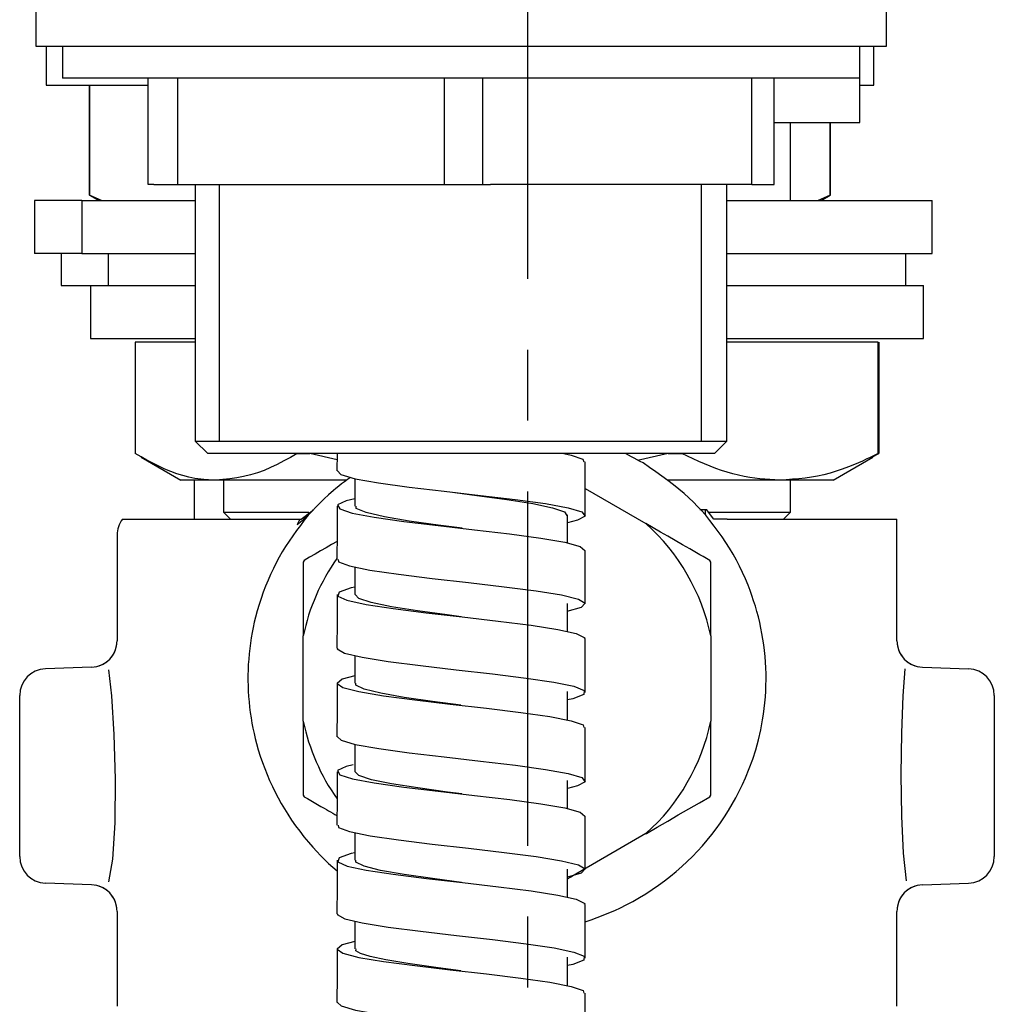
# Model space of a CAD drawing. Extents: x 26 to 286, y -68 to 189.
# Drawn here: x 194 to 208, y 99 to 113 of the extents above; entities that cross this region are included whole.
import ezdxf

# ---------------------------------------------------------------- set-up
doc = ezdxf.new("R2010")
doc.units = 0
doc.header["$MEASUREMENT"] = 0
doc.linetypes.add('DURCHGEHEND', pattern=[0])
doc.linetypes.add('STRICHPUNKTIERT-1', pattern=[8, 5, -1, 1, -1])
doc.layers.add('ACHSEN', color=7, linetype='Continuous')
doc.layers.add('ARMATUR', color=7, linetype='Continuous')

msp = doc.modelspace()

# ---------------------------------------------------------------- linework, layer by layer
at = {"layer": 'ACHSEN', "color": 4, "linetype": 'STRICHPUNKTIERT-1'}
msp.add_line((201.583145, 77.516647), (201.583145, 154.579315), dxfattribs=at)
at = {"layer": 'ARMATUR', "color": 1, "linetype": 'DURCHGEHEND'}
for p, q in [((194.643555, 113.549957), (194.643555, 112.799957)), ((206.643555, 112.799957), (206.643555, 113.549957)), ((194.643555, 112.799957), (206.643555, 112.799957)), ((194.788925, 112.799965), (194.788925, 112.249939)), ((195.018555, 112.799957), (195.018555, 112.349945)), ((206.268555, 112.349945), (206.268555, 112.799957)), ((206.463943, 112.249939), (206.463943, 112.799965)), ((195.019531, 112.349945), (195.018555, 112.349945)), ((206.268555, 112.349945), (195.019531, 112.349945)), ((196.22937, 110.849945), (196.22937, 112.349945)), ((196.644684, 110.849945), (196.644684, 112.349945)), ((200.408875, 110.849945), (200.408875, 112.349945)), ((200.950684, 110.849945), (200.950684, 112.349945)), ((204.743195, 110.849945), (204.743195, 112.349945)), ((205.057739, 110.849945), (205.057739, 112.349945)), ((206.269531, 111.724945), (206.269531, 112.349945)), ((194.788925, 112.249939), (196.22937, 112.249939)), ((195.401443, 112.249939), (195.401443, 110.700218)), ((195.40242, 110.700218), (195.40242, 112.249939)), ((206.269531, 112.249939), (206.463943, 112.249939)), ((205.057678, 111.724945), (206.269531, 111.724945)), ((205.290787, 110.624939), (205.290787, 111.724976)), ((205.850449, 111.724937), (205.850449, 110.700218)), ((205.851425, 110.700218), (205.851425, 111.724937)), ((196.309235, 110.849945), (196.22937, 110.849945)), ((196.309235, 110.849945), (196.644684, 110.849945)), ((196.644684, 110.849945), (200.408875, 110.849945)), ((196.893555, 110.849945), (196.893555, 107.224945)), ((200.408875, 110.849945), (201.058838, 110.849945)), ((204.743195, 110.849945), (201.058838, 110.849945)), ((204.393555, 107.224945), (204.393555, 110.849945)), ((204.743195, 110.849945), (205.057739, 110.849945)), ((194.626419, 110.624939), (194.626419, 109.874939)), ((195.290787, 110.624939), (194.626419, 110.624939)), ((195.290787, 110.624939), (195.290787, 109.874939)), ((195.290787, 110.624939), (196.89357, 110.624939)), ((195.401443, 110.700218), (195.531815, 110.624939)), ((195.401443, 110.700218), (195.40242, 110.700218)), ((195.568558, 110.624939), (195.40242, 110.700218)), ((204.393509, 110.624939), (207.290787, 110.624939)), ((205.850449, 110.700218), (205.679703, 110.624939)), ((205.721054, 110.624939), (205.851425, 110.700218)), ((205.850449, 110.700218), (205.851425, 110.700218)), ((207.290787, 109.874939), (207.290787, 110.624939)), ((195.290787, 109.874939), (194.626419, 109.874939)), ((195.001419, 109.874939), (195.001419, 109.424942)), ((195.290787, 109.874939), (196.89357, 109.874939)), ((195.665787, 109.874939), (195.665787, 109.424942)), ((204.393509, 109.874939), (207.290787, 109.874939)), ((206.915787, 109.424942), (206.915787, 109.874939)), ((195.001419, 109.424942), (195.415787, 109.424942)), ((195.415787, 109.424942), (195.415787, 108.674942)), ((195.415787, 109.424942), (196.893585, 109.424942)), ((204.393616, 109.424942), (207.165787, 109.424942)), ((207.165787, 108.674942), (207.165787, 109.424942)), ((195.415787, 108.674942), (196.893585, 108.674942)), ((196.893555, 108.624939), (196.0439, 108.624939)), ((196.0439, 108.624939), (196.0439, 107.050217)), ((206.525711, 108.624939), (204.393555, 108.624939)), ((204.393616, 108.674942), (207.165787, 108.674942)), ((206.525711, 107.050217), (206.525711, 108.624939)), ((206.537674, 108.624939), (206.537674, 107.050217)), ((196.893555, 107.224945), (197.068542, 107.049957)), ((196.893555, 107.224945), (204.393555, 107.224945)), ((204.218567, 107.049957), (204.393555, 107.224945)), ((204.218567, 107.049957), (197.068542, 107.049957)), ((198.328964, 107.050217), (198.51091, 107.050217)), ((198.892349, 106.963821), (198.51091, 107.050217)), ((198.8927, 107.049957), (198.891724, 106.805054)), ((202.143555, 107.040497), (202.143555, 107.049957)), ((203.563858, 107.050217), (203.133682, 106.955475)), ((203.563858, 107.050217), (203.757828, 107.050217)), ((206.446396, 107.004501), (206.537674, 107.050217)), ((206.525711, 107.050217), (206.537674, 107.050217)), ((196.131363, 106.997925), (196.690781, 106.674942)), ((205.890793, 106.674942), (206.450211, 106.997925)), ((197.186417, 106.674942), (196.690781, 106.674942)), ((196.876419, 106.674942), (196.876419, 106.124939)), ((199.024643, 106.674942), (197.186417, 106.674942)), ((197.290787, 106.674942), (197.290787, 106.224937)), ((199.143555, 106.697479), (199.143555, 106.309875)), ((205.141769, 106.674942), (203.557449, 106.674942)), ((205.890793, 106.674942), (205.141769, 106.674942)), ((205.290787, 106.224937), (205.290787, 106.674942)), ((202.39389, 106.557831), (203.250259, 106.0634)), ((197.290787, 106.224937), (197.390793, 106.124939)), ((197.290787, 106.224937), (198.494888, 106.224937)), ((198.388962, 106.124939), (198.544022, 106.241501)), ((198.554398, 106.25528), (198.486435, 106.180191)), ((202.143555, 105.790314), (202.143555, 106.186371)), ((204.011002, 106.261452), (204.106033, 106.261452)), ((204.095108, 106.180191), (204.027145, 106.25528)), ((204.211197, 106.124939), (204.106033, 106.261452)), ((204.13649, 106.224937), (205.290787, 106.224937)), ((205.190781, 106.124939), (205.290787, 106.224937)), ((195.864609, 106.124939), (198.090927, 106.124939)), ((198.37233, 106.124939), (198.388962, 106.124939)), ((204.398331, 106.124939), (206.790787, 106.124939)), ((206.790787, 104.414291), (206.790787, 106.124939)), ((195.790787, 105.901497), (195.790787, 104.414291)), ((198.428391, 105.542114), (198.415787, 105.520248)), ((204.165787, 105.520248), (204.153152, 105.542114)), ((199.143555, 105.449738), (199.143555, 105.059875)), ((202.143555, 104.538788), (202.143555, 104.937073)), ((195.790787, 104.414291), (195.790787, 104.41301)), ((195.790787, 104.41301), (195.790787, 104.410095)), ((198.415787, 103.272209), (198.415787, 104.477669)), ((204.165787, 104.477669), (204.165787, 103.272209)), ((206.790787, 104.41301), (206.790787, 104.414291)), ((206.790787, 104.410095), (206.790787, 104.41301)), ((199.143555, 104.200592), (199.143555, 103.809814)), ((195.428909, 104.035324), (194.777695, 104.012581)), ((207.152634, 104.035324), (207.803879, 104.012581)), ((202.143555, 103.290466), (202.143555, 103.692719)), ((194.415787, 103.27494), (194.415787, 103.63781)), ((208.165787, 103.63781), (208.165787, 103.27494)), ((194.415787, 101.724937), (194.415787, 103.27494)), ((208.165787, 103.27494), (208.165787, 101.362076)), ((199.143555, 102.94754), (199.143555, 102.559875)), ((202.143555, 102.040344), (202.143555, 102.436554)), ((198.415787, 102.229637), (198.428391, 102.207771)), ((204.153152, 102.207771), (204.165787, 102.229637)), ((194.415787, 101.362076), (194.415787, 101.724937)), ((199.143555, 101.699707), (199.143555, 101.309814)), ((203.250259, 101.686485), (202.206314, 101.083755)), ((202.143555, 100.788757), (202.143555, 101.186798)), ((195.428909, 100.964561), (194.777695, 100.987305)), ((207.152634, 100.964561), (207.803879, 100.987305)), ((195.790787, 100.58979), (195.790787, 100.586876)), ((195.790787, 100.586876), (195.790787, 100.585594)), ((195.790787, 100.585594), (195.790787, 99.249947)), ((206.790787, 100.586876), (206.790787, 100.58979)), ((206.790787, 100.585594), (206.790787, 100.586876)), ((206.790787, 99.249947), (206.790787, 100.585594)), ((199.143555, 100.450623), (199.143555, 100.059814)), ((202.143555, 99.540436), (202.143555, 99.942505))]:
    msp.add_line(p, q, dxfattribs=at)
at = {"layer": 'ARMATUR', "color": 3, "linetype": 'DURCHGEHEND'}
for p, q in [((197.22757, 110.849945), (197.22757, 107.224945)), ((204.030701, 110.849945), (204.030701, 107.224945))]:
    msp.add_line(p, q, dxfattribs=at)
at = {"layer": 'ARMATUR', "color": 1, "linetype": 'DURCHGEHEND'}
for points in [[(197.186417, 106.674942, 0), (197.16481, 106.675507, 0), (197.143204, 106.676125, 0), (197.121613, 106.676842, 0), (197.100006, 106.677711, 0), (197.078415, 106.67878, 0), (197.056808, 106.680107, 0), (196.971802, 106.688232, 0), (196.886871, 106.700989, 0), (196.802094, 106.718323, 0), (196.717514, 106.740166, 0), (196.633209, 106.766449, 0), (196.54924, 106.797096, 0), (196.464371, 106.832504, 0), (196.379868, 106.871613, 0), (196.295624, 106.913673, 0), (196.211594, 106.957954, 0), (196.127701, 107.003716, 0), (196.043884, 107.050217, 0)], [(198.328964, 107.050217, 0), (198.235992, 106.997795, 0), (198.142944, 106.946556, 0), (198.049744, 106.897697, 0), (197.956314, 106.852394, 0), (197.862549, 106.811844, 0), (197.768402, 106.777229, 0), (197.672165, 106.748924, 0), (197.5755, 106.726753, 0), (197.478516, 106.709503, 0), (197.381287, 106.695938, 0), (197.28389, 106.684822, 0), (197.186401, 106.674942, 0)], [(202.094788, 107.049957, 0), (202.194183, 107.03067, 0), (202.362732, 106.972076, 0), (202.375793, 106.934875, 0)], [(203.211227, 106.918633, 0), (203.169815, 106.940712, 0), (203.128372, 106.962746, 0), (203.086884, 106.984703, 0), (203.045303, 107.006538, 0), (203.003632, 107.028214, 0), (202.961823, 107.04969, 0)], [(205.141769, 106.674942, 0), (205.071121, 106.678802, 0), (205.000488, 106.683067, 0), (204.929886, 106.688141, 0), (204.859344, 106.694427, 0), (204.788849, 106.702339, 0), (204.718445, 106.712273, 0), (204.637558, 106.726608, 0), (204.556839, 106.744026, 0), (204.476288, 106.764381, 0), (204.39595, 106.787552, 0), (204.315872, 106.8134, 0), (204.236053, 106.841782, 0), (204.155869, 106.872787, 0), (204.075943, 106.90583, 0), (203.996231, 106.940506, 0), (203.916672, 106.976395, 0), (203.837219, 107.0131, 0), (203.757813, 107.050217, 0)], [(206.525711, 107.050217, 0), (206.470383, 107.023743, 0), (206.415024, 106.997444, 0), (206.359619, 106.971489, 0), (206.304153, 106.946053, 0), (206.248581, 106.921295, 0), (206.192886, 106.897408, 0), (206.107086, 106.862724, 0), (206.02095, 106.830704, 0), (205.934525, 106.801567, 0), (205.847824, 106.775528, 0), (205.76088, 106.752815, 0), (205.673706, 106.733658, 0), (205.585342, 106.717972, 0), (205.496811, 106.705505, 0), (205.408173, 106.69561, 0), (205.319412, 106.687645, 0), (205.230606, 106.680977, 0), (205.141754, 106.674942, 0)], [(202.395386, 106.180237, 0), (202.39389, 106.557587, 0), (202.393433, 106.934906, 0)], [(204.095108, 106.180191, 0), (204.038422, 106.241096, 0), (203.980637, 106.302139, 0), (203.920609, 106.363472, 0), (203.857239, 106.425232, 0), (203.789398, 106.487556, 0), (203.715973, 106.550591, 0), (203.640945, 106.610771, 0), (203.560959, 106.671585, 0), (203.47699, 106.73291, 0), (203.39006, 106.794601, 0), (203.301132, 106.856552, 0), (203.211212, 106.918633, 0)], [(198.900391, 106.805115, 0), (198.948486, 106.754242, 0), (199.149841, 106.695648, 0), (199.479797, 106.637024, 0), (199.909973, 106.57843, 0), (200.403412, 106.519836, 0), (200.91748, 106.461243, 0), (201.407959, 106.402649, 0), (201.832672, 106.344055, 0), (202.154846, 106.285461, 0), (202.346863, 106.226868, 0), (202.392303, 106.168274, 0), (202.287109, 106.10968, 0), (202.143555, 106.075592, 0)], [(199.081223, 106.715004, 0), (199.038498, 106.683701, 0), (198.996704, 106.652534, 0), (198.955963, 106.621513, 0), (198.916397, 106.590668, 0), (198.878143, 106.560005, 0), (198.841309, 106.529541, 0), (198.772903, 106.470001, 0), (198.709549, 106.411179, 0), (198.650238, 106.352928, 0), (198.593948, 106.295105, 0), (198.539688, 106.237579, 0), (198.48642, 106.180191, 0)], [(200.555298, 106.502655, 0), (200.866486, 106.461273, 0), (201.288116, 106.402679, 0), (201.654297, 106.344086, 0), (201.933319, 106.285492, 0), (202.101257, 106.226898, 0), (202.136383, 106.178467, 0)], [(199.143555, 106.413788, 0), (199.020752, 106.386108, 0), (198.900635, 106.327515, 0), (198.930634, 106.26889, 0), (199.108063, 106.210297, 0), (199.417755, 106.151703, 0), (199.83313, 106.093109, 0), (200.318237, 106.034515, 0), (200.831329, 105.975922, 0), (201.328308, 105.917328, 0), (201.766296, 105.858734, 0), (202.107513, 105.80014, 0), (202.322723, 105.741547, 0), (202.391113, 105.684814, 0)], [(198.486435, 106.180191, 0), (198.430939, 106.10865, 0), (198.375824, 106.036804, 0), (198.321472, 105.964355, 0), (198.26828, 105.890999, 0), (198.216614, 105.816429, 0), (198.16687, 105.740341, 0), (198.120621, 105.664635, 0), (198.076492, 105.587296, 0), (198.034409, 105.5084, 0), (197.994308, 105.42804, 0), (197.956146, 105.346306, 0), (197.91983, 105.263275, 0), (197.885406, 105.179161, 0), (197.852859, 105.093857, 0), (197.822296, 105.00737, 0), (197.793808, 104.919716, 0), (197.767471, 104.83091, 0), (197.743408, 104.740967, 0), (197.726013, 104.669006, 0), (197.710114, 104.596397, 0), (197.695694, 104.523186, 0), (197.682785, 104.449425, 0), (197.671402, 104.375175, 0), (197.66153, 104.300476, 0), (197.653198, 104.225456, 0), (197.646439, 104.150116, 0), (197.641251, 104.074532, 0), (197.637695, 103.998764, 0), (197.635773, 103.922882, 0), (197.635529, 103.846962, 0), (197.636963, 103.771187, 0), (197.64006, 103.695511, 0), (197.644806, 103.619995, 0), (197.651154, 103.544708, 0), (197.659073, 103.469727, 0), (197.668549, 103.395111, 0), (197.67955, 103.320862, 0), (197.692047, 103.247086, 0), (197.706039, 103.173843, 0), (197.721497, 103.101166, 0), (197.738419, 103.029106, 0), (197.756775, 102.95771, 0), (197.782242, 102.867653, 0), (197.809967, 102.778778, 0), (197.839874, 102.691116, 0), (197.871887, 102.604698, 0), (197.905945, 102.519547, 0), (197.941986, 102.435699, 0), (197.980011, 102.353058, 0), (198.019928, 102.271759, 0), (198.061707, 102.191803, 0), (198.105331, 102.113205, 0), (198.150757, 102.035965, 0), (198.197968, 101.960083, 0), (198.251938, 101.878174, 0), (198.307999, 101.797935, 0), (198.366135, 101.71936, 0), (198.426315, 101.642479, 0), (198.488495, 101.567284, 0), (198.552673, 101.49379, 0), (198.606262, 101.435326, 0), (198.661148, 101.378014, 0), (198.717316, 101.321861, 0), (198.774765, 101.266899, 0), (198.833466, 101.213127, 0), (198.893448, 101.160568, 0)], [(198.490738, 106.187675, 0), (198.470016, 106.166046, 0), (198.447281, 106.143799, 0), (198.424179, 106.122742, 0), (198.400757, 106.102631, 0), (198.377121, 106.083244, 0), (198.353333, 106.064323, 0), (198.329453, 106.045647, 0)], [(198.554398, 106.25528, 0), (198.553009, 106.254036, 0), (198.547729, 106.248917, 0), (198.526886, 106.227425, 0), (198.521515, 106.22171, 0), (198.516144, 106.215912, 0), (198.510757, 106.210045, 0), (198.505371, 106.204117, 0), (198.5, 106.198135, 0), (198.494629, 106.192108, 0), (198.490723, 106.187675, 0)], [(198.543869, 106.245056, 0), (198.544373, 106.245567, 0), (198.544434, 106.245621, 0), (198.544067, 106.245277, 0), (198.543304, 106.244247, 0)], [(198.893677, 106.309692, 0), (198.893219, 105.932373, 0), (198.891724, 105.555054, 0)], [(200.656494, 105.995697, 0), (200.318512, 106.040833, 0), (199.911346, 106.098816, 0), (199.562469, 106.157471, 0), (199.304626, 106.216827, 0), (199.164185, 106.276825, 0), (199.160828, 106.309875, 0)], [(202.393784, 100.444252, 0), (202.407745, 100.448654, 0), (202.421677, 100.453117, 0), (202.435577, 100.457626, 0), (202.449448, 100.462181, 0), (202.463303, 100.466797, 0), (202.477127, 100.471458, 0), (202.562317, 100.501518, 0), (202.646423, 100.533501, 0), (202.729431, 100.567368, 0), (202.811279, 100.603096, 0), (202.891907, 100.640648, 0), (202.971298, 100.68, 0), (203.066605, 100.730499, 0), (203.159927, 100.783554, 0), (203.251266, 100.839096, 0), (203.340591, 100.897034, 0), (203.427856, 100.957306, 0), (203.513046, 101.019829, 0), (203.596207, 101.084587, 0), (203.677231, 101.151489, 0), (203.756104, 101.220505, 0), (203.832794, 101.291595, 0), (203.907288, 101.364731, 0), (203.979553, 101.43988, 0), (204.048615, 101.515923, 0), (204.115463, 101.593872, 0), (204.180084, 101.673706, 0), (204.242462, 101.755409, 0), (204.302567, 101.838966, 0), (204.360382, 101.924355, 0), (204.415833, 102.011475, 0), (204.468918, 102.100426, 0), (204.519608, 102.191216, 0), (204.567856, 102.283852, 0), (204.613586, 102.378357, 0), (204.656769, 102.474747, 0), (204.709442, 102.604042, 0), (204.757416, 102.736374, 0), (204.800446, 102.871529, 0), (204.838303, 103.00927, 0), (204.870728, 103.149391, 0), (204.897522, 103.291664, 0), (204.909927, 103.371857, 0), (204.920502, 103.45256, 0), (204.92923, 103.533714, 0), (204.936096, 103.615219, 0), (204.941132, 103.697006, 0), (204.944305, 103.778984, 0), (204.945602, 103.861053, 0), (204.945038, 103.943146, 0), (204.942596, 104.025162, 0), (204.938263, 104.10701, 0), (204.932053, 104.188599, 0), (204.92392, 104.269836, 0), (204.913925, 104.350395, 0), (204.902069, 104.430443, 0), (204.888412, 104.509933, 0), (204.872986, 104.588791, 0), (204.855835, 104.666969, 0), (204.837006, 104.7444, 0), (204.816528, 104.821144, 0), (204.794449, 104.897072, 0), (204.770828, 104.972176, 0), (204.745697, 105.046455, 0), (204.719116, 105.119881, 0), (204.691132, 105.192467, 0), (204.653519, 105.283569, 0), (204.613647, 105.373177, 0), (204.571442, 105.461182, 0), (204.526871, 105.547485, 0), (204.479874, 105.631973, 0), (204.430389, 105.714546, 0), (204.378387, 105.79525, 0), (204.32428, 105.874268, 0), (204.268463, 105.951927, 0), (204.21138, 106.02858, 0), (204.153458, 106.104553, 0), (204.095108, 106.180191, 0)], [(204.027145, 106.25528, 0), (204.027603, 106.256088, 0), (204.028641, 106.256271, 0), (204.03157, 106.25676, 0), (204.036163, 106.257431, 0), (204.04216, 106.258179, 0), (204.049301, 106.258896, 0), (204.057343, 106.259468, 0), (204.059036, 106.259544, 0), (204.063507, 106.259758, 0), (204.069885, 106.260048, 0), (204.077271, 106.260376, 0), (204.084763, 106.260704, 0), (204.091492, 106.260986, 0)], [(204.091507, 106.260986, 0), (204.102112, 106.261337, 0), (204.106033, 106.261452, 0)], [(198.090927, 106.124939, 0), (198.13205, 106.124939, 0), (198.172531, 106.124939, 0), (198.211777, 106.124939, 0), (198.249161, 106.124939, 0), (198.284042, 106.124939, 0), (198.315826, 106.124939, 0), (198.325912, 106.124939, 0), (198.335632, 106.124939, 0), (198.345062, 106.124939, 0), (198.354263, 106.124939, 0), (198.363327, 106.124939, 0), (198.372314, 106.124939, 0)], [(204.153152, 105.542114, 0), (204.106003, 105.569328, 0), (204.058838, 105.596565, 0), (204.011627, 105.623817, 0), (203.964355, 105.651115, 0), (203.916992, 105.678459, 0), (203.869522, 105.705872, 0), (203.767242, 105.764923, 0), (203.664444, 105.824265, 0), (203.561249, 105.883842, 0), (203.457748, 105.943596, 0), (203.35405, 106.003471, 0), (203.250244, 106.0634, 0)], [(204.398331, 106.124939, 0), (204.373398, 106.124939, 0), (204.348755, 106.124939, 0), (204.324692, 106.124939, 0), (204.301514, 106.124939, 0), (204.27951, 106.124939, 0), (204.258972, 106.124939, 0), (204.250488, 106.124939, 0), (204.242294, 106.124939, 0), (204.234314, 106.124939, 0), (204.226517, 106.124939, 0), (204.218826, 106.124939, 0), (204.211182, 106.124939, 0)], [(198.892792, 105.810211, 0), (198.81517, 105.765396, 0), (198.737656, 105.72065, 0), (198.660263, 105.675964, 0), (198.582932, 105.631325, 0), (198.505646, 105.586708, 0), (198.428391, 105.542114, 0)], [(202.395386, 104.930054, 0), (202.39389, 105.307434, 0), (202.393433, 105.684814, 0)], [(198.415787, 105.520248, 0), (198.415787, 105.421623, 0), (198.415771, 105.322914, 0), (198.415771, 105.224052, 0), (198.415771, 105.124947, 0), (198.415771, 105.025536, 0), (198.415771, 104.925728, 0), (198.415771, 104.851448, 0), (198.415771, 104.776955, 0), (198.415771, 104.702286, 0), (198.415771, 104.62748, 0), (198.415771, 104.552597, 0), (198.415771, 104.477669, 0)], [(198.910675, 105.555054, 0), (198.913452, 105.523712, 0), (199.067535, 105.465118, 0), (199.357391, 105.406494, 0), (199.758087, 105.3479, 0), (200.235016, 105.289307, 0), (200.747101, 105.230713, 0), (201.250336, 105.172119, 0), (201.701233, 105.113525, 0), (202.061035, 105.054932, 0), (202.298798, 104.996338, 0), (202.394073, 104.937744, 0), (202.338409, 104.87915, 0), (202.13681, 104.820557, 0), (202.133331, 104.819916, 0)], [(204.165787, 104.477669, 0), (204.165787, 104.527313, 0), (204.165771, 104.576935, 0), (204.165771, 104.626518, 0), (204.165771, 104.676056, 0), (204.165771, 104.72551, 0), (204.165771, 104.774879, 0), (204.165771, 104.900192, 0), (204.165771, 105.02491, 0), (204.165771, 105.149162, 0), (204.165771, 105.273056, 0), (204.165771, 105.396706, 0), (204.165771, 105.520248, 0)], [(200.55069, 105.253052, 0), (200.551147, 105.253082, 0), (200.551636, 105.253113, 0)], [(199.143555, 105.165466, 0), (199.092529, 105.155579, 0), (198.924225, 105.096954, 0), (198.90387, 105.038361, 0), (199.033386, 104.979767, 0), (199.301666, 104.921173, 0), (199.685486, 104.862579, 0), (200.151764, 104.803986, 0), (200.660461, 104.745392, 0), (201.167694, 104.686798, 0), (201.62973, 104.628204, 0), (202.006897, 104.569611, 0), (202.266663, 104.511017, 0), (202.386536, 104.452393, 0), (202.377289, 104.434479, 0)], [(198.893677, 105.059906, 0), (198.893219, 104.682587, 0), (198.891724, 104.305237, 0)], [(200.64389, 104.747314, 0), (200.447052, 104.773529, 0), (200.027435, 104.831573, 0), (199.660034, 104.889618, 0), (199.375854, 104.947662, 0), (199.198853, 105.005676, 0), (199.14743, 105.059875, 0)], [(200.644714, 104.747192, 0), (200.644501, 104.747223, 0), (200.644287, 104.747253, 0)], [(202.395386, 103.680054, 0), (202.39389, 104.057373, 0), (202.393433, 104.434692, 0)], [(198.904144, 104.305176, 0), (198.894867, 104.293182, 0), (199.000305, 104.234589, 0), (199.247375, 104.175964, 0), (199.614655, 104.117371, 0), (200.070496, 104.058777, 0), (200.575745, 104.000183, 0), (201.086853, 103.941589, 0), (201.559692, 103.882996, 0), (201.953705, 103.824402, 0), (202.234924, 103.765808, 0), (202.378967, 103.707214, 0), (202.373535, 103.648621, 0), (202.219208, 103.590027, 0), (202.143555, 103.574738, 0)], [(195.668289, 104.000648, 0), (195.712891, 103.630913, 0), (195.745148, 103.085106, 0), (195.760925, 102.456551, 0), (195.756119, 101.838577, 0), (195.726608, 101.324532, 0), (195.668274, 101.007736, 0)], [(206.903442, 104.012772, 0), (206.877457, 103.630692, 0), (206.858246, 103.111488, 0), (206.849472, 102.522934, 0), (206.854767, 101.932823, 0), (206.877808, 101.408928, 0), (206.922211, 101.019028, 0)], [(199.143555, 103.915344, 0), (198.964142, 103.866425, 0), (198.893738, 103.807831, 0), (198.974182, 103.749237, 0), (199.198395, 103.690643, 0), (199.546967, 103.63205, 0), (199.990021, 103.573456, 0), (200.489441, 103.514862, 0), (201.002045, 103.456268, 0), (201.483795, 103.397675, 0), (201.89325, 103.339081, 0), (202.194977, 103.280487, 0), (202.363037, 103.221863, 0), (202.375732, 103.184875, 0)], [(198.893677, 103.809814, 0), (198.893219, 103.432434, 0), (198.891724, 103.055054, 0)], [(200.639282, 103.497925, 0), (200.238403, 103.551727, 0), (199.839569, 103.609863, 0), (199.50885, 103.667999, 0), (199.274353, 103.726135, 0), (199.155914, 103.784271, 0), (199.159302, 103.809814, 0)], [(198.415787, 103.272209, 0), (198.415787, 103.222572, 0), (198.415771, 103.172951, 0), (198.415771, 103.123367, 0), (198.415771, 103.07383, 0), (198.415771, 103.024376, 0), (198.415771, 102.975006, 0), (198.415771, 102.849693, 0), (198.415771, 102.724976, 0), (198.415771, 102.600723, 0), (198.415771, 102.47683, 0), (198.415771, 102.35318, 0), (198.415771, 102.229637, 0)], [(204.165787, 102.229637, 0), (204.165787, 102.328262, 0), (204.165771, 102.426971, 0), (204.165771, 102.525833, 0), (204.165771, 102.624931, 0), (204.165771, 102.724342, 0), (204.165771, 102.82415, 0), (204.165771, 102.89843, 0), (204.165771, 102.972923, 0), (204.165771, 103.047592, 0), (204.165771, 103.122398, 0), (204.165771, 103.197281, 0), (204.165771, 103.272209, 0)], [(202.395386, 102.430237, 0), (202.39389, 102.807587, 0), (202.393433, 103.184906, 0)], [(198.900208, 103.055115, 0), (198.948914, 103.004059, 0), (199.150726, 102.945435, 0), (199.481018, 102.886841, 0), (199.911499, 102.828247, 0), (200.40506, 102.769653, 0), (200.919098, 102.71106, 0), (201.409454, 102.652466, 0), (201.833862, 102.593872, 0), (202.155701, 102.535278, 0), (202.34726, 102.476685, 0), (202.392181, 102.418091, 0), (202.28653, 102.359467, 0), (202.143555, 102.325592, 0)], [(199.122681, 102.659058, 0), (199.020142, 102.635895, 0), (198.900482, 102.577301, 0), (198.930969, 102.518707, 0), (199.108856, 102.460114, 0), (199.418945, 102.40152, 0), (199.834595, 102.342926, 0), (200.319855, 102.284332, 0), (200.832977, 102.225739, 0), (201.329834, 102.167145, 0), (201.767548, 102.108551, 0), (202.108398, 102.049957, 0), (202.323181, 101.991333, 0), (202.390869, 101.934814, 0)], [(198.893677, 102.559692, 0), (198.893219, 102.182373, 0), (198.891724, 101.805023, 0)], [(200.654022, 102.245972, 0), (200.451111, 102.27298, 0), (200.030762, 102.331085, 0), (199.662384, 102.389221, 0), (199.377167, 102.447327, 0), (199.19928, 102.505463, 0), (199.147339, 102.559875, 0)], [(198.428391, 102.207771, 0), (198.47554, 102.180557, 0), (198.522705, 102.15332, 0), (198.569901, 102.126068, 0), (198.617172, 102.09877, 0), (198.664536, 102.071426, 0), (198.712006, 102.044014, 0), (198.741974, 102.026711, 0), (198.772003, 102.009377, 0), (198.802063, 101.99202, 0), (198.832169, 101.974632, 0), (198.862335, 101.957222, 0), (198.892532, 101.939789, 0)], [(203.250259, 101.686485, 0), (203.257156, 101.690468, 0), (203.408112, 101.777611, 0), (203.558167, 101.86425, 0), (203.707535, 101.950485, 0), (203.856369, 102.036415, 0), (204.004837, 102.122147, 0), (204.153137, 102.207771, 0)], [(202.395386, 101.180084, 0), (202.39389, 101.557434, 0), (202.393433, 101.934814, 0)], [(198.910645, 101.805054, 0), (198.913696, 101.773529, 0), (199.068268, 101.714905, 0), (199.35849, 101.656311, 0), (199.759521, 101.597717, 0), (200.236633, 101.539124, 0), (200.748749, 101.48053, 0), (201.251862, 101.421936, 0), (201.702576, 101.363342, 0), (202.062012, 101.304749, 0), (202.299347, 101.246155, 0), (202.394135, 101.187561, 0), (202.338013, 101.128937, 0), (202.143555, 101.072571, 0)], [(199.143555, 101.415436, 0), (199.091766, 101.405365, 0), (198.92392, 101.346771, 0), (198.904053, 101.288177, 0), (199.034027, 101.229584, 0), (199.302734, 101.17099, 0), (199.686859, 101.112396, 0), (200.153351, 101.053802, 0), (200.662109, 100.995209, 0), (201.16925, 100.936615, 0), (201.631104, 100.878021, 0), (202.007935, 100.819397, 0), (202.267273, 100.760803, 0), (202.386688, 100.702209, 0), (202.37738, 100.684479, 0)], [(198.893677, 101.309906, 0), (198.893219, 100.932556, 0), (198.891724, 100.555237, 0)], [(200.647217, 100.996857, 0), (200.237396, 101.051849, 0), (199.838654, 101.109985, 0), (199.508179, 101.168121, 0), (199.273926, 101.226257, 0), (199.155792, 101.284393, 0), (199.159271, 101.309814, 0)], [(202.143326, 101.047401, 0), (202.153824, 101.053459, 0), (202.164307, 101.059517, 0), (202.174805, 101.065575, 0), (202.185303, 101.071632, 0), (202.195801, 101.077698, 0), (202.206299, 101.083755, 0)], [(200.644623, 100.997192, 0), (200.644409, 100.997223, 0), (200.644196, 100.997253, 0)], [(202.395386, 99.930023, 0), (202.39389, 100.307373, 0), (202.393433, 100.684692, 0)], [(198.904266, 100.555176, 0), (198.894958, 100.542999, 0), (199.000854, 100.484375, 0), (199.248383, 100.425781, 0), (199.615997, 100.367188, 0), (200.072052, 100.308594, 0), (200.577393, 100.25, 0), (201.08844, 100.191406, 0), (201.561096, 100.132813, 0), (201.954803, 100.074219, 0), (202.235626, 100.015625, 0), (202.379181, 99.957031, 0), (202.37326, 99.898407, 0), (202.218475, 99.839813, 0), (202.143555, 99.824707, 0)], [(199.143555, 100.165375, 0), (198.963684, 100.116241, 0), (198.893768, 100.057648, 0), (198.974701, 99.999054, 0), (199.19931, 99.94046, 0), (199.548248, 99.881866, 0), (199.991547, 99.823273, 0), (200.491058, 99.764679, 0), (201.003662, 99.706085, 0), (201.485229, 99.647491, 0), (201.894379, 99.588867, 0), (202.195709, 99.530273, 0), (202.363342, 99.47168, 0), (202.375671, 99.434875, 0)], [(198.893677, 100.059814, 0), (198.893219, 99.682434, 0), (198.891724, 99.305084, 0)], [(200.638702, 99.748077, 0), (200.288147, 99.794952, 0), (199.892975, 99.851593, 0), (199.581482, 99.90387, 0), (199.359741, 99.951721, 0), (199.222168, 99.995148, 0), (199.156006, 100.03421, 0), (199.162567, 100.059814, 0)], [(202.395386, 98.680237, 0), (202.39389, 99.057556, 0), (202.393433, 99.434906, 0)], [(198.900024, 99.305115, 0), (198.94931, 99.253845, 0), (199.151581, 99.195251, 0), (199.482269, 99.136658, 0), (199.912994, 99.078064, 0), (200.406677, 99.01947, 0), (200.920746, 98.960876, 0), (201.410919, 98.902283, 0), (201.835083, 98.843689, 0), (202.156525, 98.785095, 0), (202.347656, 98.726501, 0), (202.39209, 98.667877, 0), (202.28595, 98.609283, 0), (202.143555, 98.575623, 0)]]:
    msp.add_polyline3d(points, dxfattribs=at)
for centre, radius, start, end in [((204.179092, 106.224442), 0.094925, 157.358002, 207.787994), ((196.165787, 105.901497), 0.375031, 143.427002, 180), ((198.691879, 105.90094), 0.390244, 144.970001, 158.233994), ((201.290787, 103.874939), 2.9375, 11.84, 48.159), ((201.290787, 103.874939), 2.937531, 144.752396, 168.160004), ((195.415817, 104.410088), 0.375, 271.997986, 360), ((207.165726, 104.410088), 0.375, 180, 268), ((195.415787, 104.410088), 0.375, 279.889008, 352.17099), ((207.165787, 104.410088), 0.375, 187.878006, 260.122986), ((194.790787, 103.63781), 0.375031, 92.001999, 180.001999), ((207.790787, 103.63781), 0.375, 0, 88), ((201.290787, 103.874939), 2.9375, 191.839996, 215.2836), ((201.290787, 103.874939), 2.9375, 311.839996, 348.158997), ((194.790787, 101.362076), 0.375, 180, 268), ((207.790787, 101.362076), 0.375, 271.997986, 360), ((195.415817, 100.58979), 0.375, 0, 88), ((195.415787, 100.58979), 0.375, 7.878, 80.123001), ((207.165726, 100.58979), 0.375, 92.001999, 180.001999), ((207.165787, 100.58979), 0.375, 99.891998, 172.173996)]:
    msp.add_arc(centre, radius, start, end, dxfattribs=at)
msp.add_ellipse((198.441696, 106.210793), major_axis=(0.030613, 0.044762), ratio=0.999539, start_param=4.71238898, end_param=4.871807401, dxfattribs=at)

doc.saveas('drawing.dxf')
